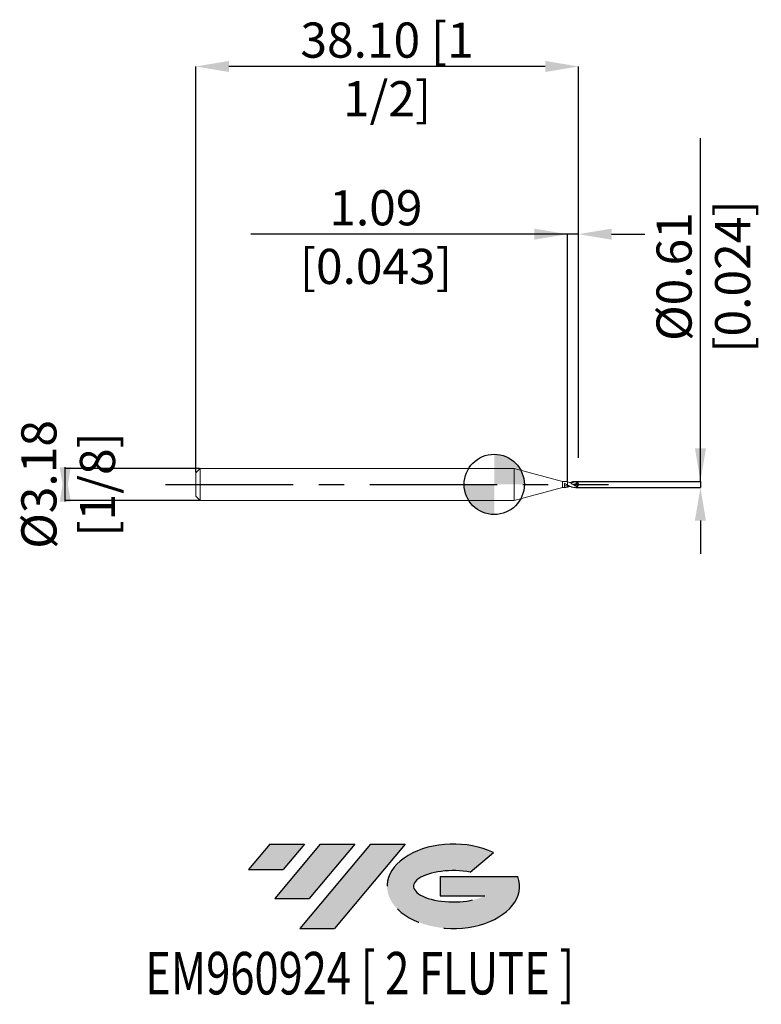
# Model space of a CAD drawing. Units: millimetres. Extents: x -47.3 to 26.6, y -51.7 to 46.3.
import ezdxf
from ezdxf.enums import TextEntityAlignment as Align

# ---------------------------------------------------------------- set-up
doc = ezdxf.new("R2010")
doc.units = ezdxf.units.MM
doc.header["$PDSIZE"] = -1
doc.linetypes.add('CENTERX2', pattern=[20.319999999999997, 12.7, -2.54, 2.54, -2.54])
for name, color, linetype in [('FORMAT', 2, 'Continuous'), ('중심선', 1, 'CENTERX2'), ('해칭선', 100, 'Continuous')]:
    doc.layers.add(name, color=color, linetype=linetype)
doc.layers.add('외형선', color=4, linetype='Continuous', lineweight=30)
doc.layers.add('치수문자_일반주서', color=7, linetype='Continuous', lineweight=15)
doc.styles.add('SLDTEXTSTYLE0', font='TXT', dxfattribs={"width": 0.75})
doc.dimstyles.new('SLDDIMSTYLE0', dxfattribs={"dimtxt": 3.5, "dimasz": 3.302, "dimexe": 0, "dimexo": 0.0625, "dimgap": 0.875, "dimtad": 1, "dimrnd": 1e-09, "dimzin": 12, "dimdsep": 46, "dimtxsty": 'SLDTEXTSTYLE0', "dimsah": 1, "dimcen": 0.09, "dimadec": 0, "dimazin": 3, "dimtfac": 1, "dimtmove": 0, "dimatfit": 0, "dimfxl": 1, "dimfrac": 2, "dimtolj": 1, "dimtzin": 12, "dimarcsym": 0})
doc.dimstyles.new('SLDDIMSTYLE1', dxfattribs={"dimtxt": 3.5, "dimasz": 3.302, "dimexe": 0, "dimexo": 0.0625, "dimgap": 0.875, "dimtad": 1, "dimrnd": 1e-09, "dimzin": 4, "dimdsep": 46, "dimtxsty": 'SLDTEXTSTYLE0', "dimsah": 1, "dimcen": 0.09, "dimadec": 0, "dimazin": 1, "dimtfac": 1, "dimtofl": 0, "dimtmove": 0, "dimatfit": 3, "dimfxl": 1, "dimfrac": 2, "dimtolj": 1, "dimtzin": 12, "dimarcsym": 0})
doc.dimstyles.new('SLDDIMSTYLE2', dxfattribs={"dimtxt": 3.5, "dimasz": 3.302, "dimexe": 0, "dimexo": 0.0625, "dimgap": 0.875, "dimtad": 1, "dimrnd": 1e-09, "dimdsep": 46, "dimtxsty": 'SLDTEXTSTYLE0', "dimsah": 1, "dimcen": 0.09, "dimadec": 0, "dimazin": 2, "dimtfac": 1, "dimtmove": 0, "dimatfit": 0, "dimfxl": 1, "dimfrac": 2, "dimtolj": 1, "dimtzin": 12, "dimarcsym": 0})

# ---------------------------------------------------------------- blocks, each defined once
blk = doc.blocks.new('블럭10')
at = {"layer": '중심선'}
for p, q in [((2.268634060543552, 16.24717430164393), (0.1404042013395286, 13.71084872107135)), ((2.268634060543552, 16.24717430164393), (5.714909304380834, 16.24717430164393)), ((7.28139805157953, 16.24717430164393), (2.750260043222114, 10.84717430164391)), ((5.714909304380834, 16.24717430164393), (3.58671253028996, 13.71088815037384)), ((12.29416204261559, 16.24717430164393), (5.245725140726316, 7.84717430164391)), ((10.72767329541681, 16.24717430164393), (6.196535287059397, 10.84717430164391)), ((7.28139805157953, 16.24717430164393), (10.72767329541681, 16.24717430164393)), ((15.74043728645272, 16.24717430164393), (8.692000384563599, 7.84717430164391)), ((12.29416204261559, 16.24717430164393), (15.74043728645272, 16.24717430164393)), ((22.22332737316547, 13.45928029700563), (24.52862924686651, 15.39360700705356)), ((0.1404042013395286, 13.71084872107135), (3.58671253028996, 13.71088815037384)), ((19.22039502424796, 13.00717430171391), (19.22036997980202, 11.08717430171403)), ((19.22039502424796, 13.00717430171391), (26.96566020931264, 13.00717430171391)), ((2.750260043222114, 10.84717430164391), (6.196535287059397, 10.84717430164391)), ((19.22036997980202, 11.08717430171403), (23.66174974927406, 11.08717430171406)), ((5.245725140726316, 7.84717430164391), (8.692000384563599, 7.84717430164391))]:
    blk.add_line(p, q, dxfattribs=at)
for centre, major_axis, ratio, start_param, end_param in [((20.54032771741204, 12.0471743016438), (6.600054785286829, -1.261213355974178e-13), 0.636358354079598, 0.9219305317359503, 6.513795318482858), ((20.54032771746488, 12.04717430159265), (3.960054785062283, 1.540847449632565e-10), 0.3939339440162632, 1.131841032648279, 5.62031148352944)]:
    blk.add_ellipse(centre, major_axis=major_axis, ratio=ratio, start_param=start_param, end_param=end_param, dxfattribs=at)
at = {"layer": 'FORMAT', "color": 2, "style": 'SLDTEXTSTYLE0', "width": 0.75}
blk.add_attdef('AUTOATTR0', text='', height=4.233333333333333, dxfattribs=at).set_placement((3.448148490846466, -0.0412997538344756), align=Align.BOTTOM_LEFT)
blk = doc.blocks.new('_D')
at = {"layer": 'Defpoints', "color": 0}
for p in [(7.287101570868578, 24.91133656641912), (8.379301570868591, 2.592267128328275), (7.287101570868578, 0.2658393540789239)]:
    blk.add_point(p, dxfattribs=at)
at = {"layer": '치수문자_일반주서', "color": 0, "lineweight": -2}
for p, q in [((7.287101570868579, 24.91133656641912), (-24.25439842913142, 24.91133656641912)), ((3.985101570868579, 24.91133656641912), (0.6831015708685797, 24.91133656641912)), ((7.287101570868578, 0.3283393540789239), (7.287101570868579, 24.91133656641912)), ((8.379301570868591, 24.91133656641912), (7.287101570868579, 24.91133656641912)), ((8.379301570868591, 2.654767128328275), (8.379301570868591, 24.91133656641912)), ((11.68130157086859, 24.91133656641912), (14.98330157086859, 24.91133656641912))]:
    blk.add_line(p, q, dxfattribs=at)
at = {"layer": '치수문자_일반주서', "color": 0}
for points in [[(3.985101570868579, 24.36100323308578), (3.985101570868579, 25.46166989975245), (7.287101570868579, 24.91133656641912)], [(11.68130157086859, 25.46166989975245), (11.68130157086859, 24.36100323308578), (8.379301570868591, 24.91133656641912)]]:
    blk.add_solid(points, dxfattribs=at)
at = {"layer": '치수문자_일반주서', "color": 0, "insert": (-11.78564842913142, 29.28633656641912), "char_height": 3.5, "attachment_point": 2, "style": 'SLDTEXTSTYLE0'}
blk.add_mtext('\\A1;1.09 [0.043]', dxfattribs=at)
blk = doc.blocks.new('_D_1')
at = {"layer": 'Defpoints', "color": 0}
for p in [(-29.7206984291314, 41.60177051296363), (8.379301570868591, 2.592267128328275), (-29.7206984291314, 1.157500000000007)]:
    blk.add_point(p, dxfattribs=at)
at = {"layer": '치수문자_일반주서', "color": 0, "lineweight": -2}
for p, q in [((-29.7206984291314, 1.220000000000007), (-29.7206984291314, 41.60177051296363)), ((5.077301570868592, 41.60177051296363), (-26.4186984291314, 41.60177051296363)), ((8.379301570868591, 2.654767128328275), (8.379301570868591, 41.60177051296363))]:
    blk.add_line(p, q, dxfattribs=at)
at = {"layer": '치수문자_일반주서', "color": 0}
for points in [[(-26.4186984291314, 42.15210384629696), (-26.4186984291314, 41.05143717963029), (-29.7206984291314, 41.60177051296363)], [(5.077301570868592, 41.05143717963029), (5.077301570868592, 42.15210384629696), (8.379301570868591, 41.60177051296363)]]:
    blk.add_solid(points, dxfattribs=at)
at = {"layer": '치수문자_일반주서', "color": 0, "insert": (-10.67069842913141, 45.97677051296363), "char_height": 3.5, "attachment_point": 2, "style": 'SLDTEXTSTYLE0'}
blk.add_mtext('\\A1;38.10 [1 1/2]', dxfattribs=at)
blk = doc.blocks.new('_D_2')
at = {"layer": 'Defpoints', "color": 0}
for p in [(-29.29069842913142, 1.587499999999993), (-42.72069842913141, -1.587500000000041), (-29.29069842913142, -1.587499999999991)]:
    blk.add_point(p, dxfattribs=at)
at = {"layer": '치수문자_일반주서', "color": 0, "lineweight": -2}
for p, q in [((-42.72069842913141, -1.714500000000057), (-42.72069842913142, 1.714499999999959)), ((-29.35319842913142, 1.587499999999993), (-42.72069842913142, 1.587499999999943)), ((-29.35319842913142, -1.587499999999991), (-42.72069842913141, -1.587500000000041))]:
    blk.add_line(p, q, dxfattribs=at)
at = {"layer": '치수문자_일반주서', "color": 0}
for points in [[(-43.27103176246476, 1.714499999999956), (-42.17036509579809, 1.714499999999961), (-42.72069842913141, -1.587500000000041)], [(-42.17036509579808, -1.714500000000055), (-43.27103176246474, -1.714500000000059), (-42.72069842913142, 1.587499999999943)]]:
    blk.add_solid(points, dxfattribs=at)
at = {"layer": '치수문자_일반주서', "color": 0, "insert": (-47.09569842913142, -2.74e-14), "char_height": 3.5, "attachment_point": 2, "rotation": 90.00000000000026, "style": 'SLDTEXTSTYLE0'}
blk.add_mtext('\\A1;%%c3.18 [1/8]', dxfattribs=at)
blk = doc.blocks.new('_D_3')
at = {"layer": 'Defpoints', "color": 0}
for p in [(8.074501570868595, 0.3048000000000037), (8.074501570868595, -0.3048000000000015), (20.53623712195474, -0.3047999999999549)]:
    blk.add_point(p, dxfattribs=at)
at = {"layer": '치수문자_일반주서', "color": 0, "lineweight": -2}
for p, q in [((20.53623712195474, 0.3048000000000499), (20.53623712195454, 34.47130000000005)), ((20.53623712195472, 3.60680000000005), (20.53623712195471, 6.908800000000049)), ((8.137001570868595, 0.304800000000004), (20.53623712195474, 0.3048000000000499)), ((20.53623712195474, 0.3048000000000499), (20.53623712195474, -0.304799999999954)), ((8.137001570868595, -0.3048000000000013), (20.53623712195474, -0.304799999999954)), ((20.53623712195476, -3.606799999999954), (20.53623712195478, -6.908799999999953))]:
    blk.add_line(p, q, dxfattribs=at)
at = {"layer": '치수문자_일반주서', "color": 0}
for points in [[(19.98590378862139, 3.606800000000046), (21.08657045528806, 3.606800000000053), (20.53623712195474, 0.3048000000000499)], [(21.0865704552881, -3.60679999999995), (19.98590378862143, -3.606799999999957), (20.53623712195474, -0.304799999999954)]]:
    blk.add_solid(points, dxfattribs=at)
at = {"layer": '치수문자_일반주서', "color": 0, "insert": (16.16123712195462, 20.69005000000002), "char_height": 3.5, "attachment_point": 2, "rotation": 90.00000000000034, "style": 'SLDTEXTSTYLE0'}
blk.add_mtext('\\A1;%%c0.61 [0.024]', dxfattribs=at)
blk = doc.blocks.new('SW_DOWELSYMBOL_0')
at = {"linetype": 'Continuous', "lineweight": 0}
h = blk.add_hatch(color=0, dxfattribs=at)
edge = h.paths.add_edge_path(flags=0)
edge.add_arc((0, 0), 3.000000000000001, 0, 90)
edge.add_line((0, 3.000000000000001), (0, 0))
edge.add_line((0, 0), (3.000000000000001, 0))
h = blk.add_hatch(color=0, dxfattribs=at)
edge = h.paths.add_edge_path(flags=0)
edge.add_arc((0, 0), 3.000000000000001, 180, 270.0000000000008)
edge.add_line((0, -3.000000000000001), (0, 0))
edge.add_line((0, 0), (-3.000000000000001, 0))
at = {"layer": '해칭선', "color": 0}
blk.add_circle((0, 0), 3.000000000000001, dxfattribs=at)

msp = doc.modelspace()

# ---------------------------------------------------------------- hatches: boundary and pattern name
at = {"layer": '중심선'}
for points in [[(-18.89606205687576, -35.8), (-22.34233730071304, -35.8), (-24.47056715991707, -38.3363255805726), (-21.02425883096663, -38.33628615127011)], [(-13.88329806583978, -35.8), (-17.32957330967709, -35.8), (-21.86071131803448, -41.20000000000002), (-18.4144360741972, -41.20000000000002)], [(-8.870534074803942, -35.8), (-12.31680931864103, -35.8), (-19.36524622053028, -44.20000000000002), (-15.918970976693, -44.20000000000002)]]:
    msp.add_hatch(color=256, dxfattribs=at).paths.add_polyline_path(points, flags=0)
h = msp.add_hatch(color=256, dxfattribs=at)
edge = h.paths.add_edge_path(flags=0)
edge.add_ellipse((-4.070643643791715, -40.00000000005127), major_axis=(3.960054785062284, 1.540882976769353e-10), ratio=0.3939339440162627, start_angle=39.99803423149251, end_angle=342.90460819391564, ccw=False)
edge.add_line((-2.387643988091119, -38.58789400463827), (-0.0823421143900536, -36.65356729459035))
edge.add_ellipse((-4.070643643844561, -40.00000000000015), major_axis=(6.600054785286829, -1.27897692436818e-13), ratio=0.636358354079598, start_angle=39.99873849337413, end_angle=368.4976242363725)
edge.add_line((2.354688848056048, -39.03999999993002), (-5.390576337008639, -39.03999999993002))
edge.add_line((-5.390576337008639, -39.03999999993002), (-5.390601381454573, -40.95999999992991))
edge.add_line((-5.390601381454573, -40.95999999992991), (-0.9492216119825363, -40.95999999992988))

# ---------------------------------------------------------------- linework, layer by layer
at = {"layer": '외형선', "linetype": 'Continuous', "lineweight": 15}
for p, q in [((-29.2906984291314, 1.587499999999996), (-29.7206984291314, 1.157499999999996)), ((-29.7206984291314, 1.157499999999997), (-29.7206984291314, -1.157500000000004)), ((2, 1.5875), (-29.2906984291314, 1.587499999999997)), ((-29.2906984291314, 1.587499999999997), (-29.2906984291314, -1.587500000000004)), ((6.787101570868576, 0.3048000000000037), (2, 1.5875)), ((2, 1.587500000000001), (2, -1.587500000000001)), ((7.017182581323772, 0.3048000000000036), (6.787101570868576, 0.3048000000000036)), ((6.787101570868576, 0.3048000000000037), (6.787101570868576, -0.3048000000000018)), ((6.987194577470555, -0.3043037544928153), (6.987194577470555, 0.1116246549106391)), ((7.287101570868578, 0.2658393540789262), (7.287101570868578, -0.0591481954797314)), ((2, -1.587499999999999), (6.787101570868576, -0.3048000000000018)), ((6.787101570868576, -0.3048000000000017), (7.017182581323772, -0.3048000000000017)), ((7.090267204830561, -0.1328290879446329), (7.07306233413648, -0.1286348472157022)), ((-29.7206984291314, -1.157500000000004), (-29.2906984291314, -1.587500000000004)), ((-29.2906984291314, -1.587500000000003), (2, -1.587499999999999))]:
    msp.add_line(p, q, dxfattribs=at)
at = {"layer": '외형선', "color": 1, "linetype": 'Continuous', "lineweight": 15}
for p, q in [((8.074501570868591, 0.3048000000000037), (8.013751709974951, 0.3048000000000037)), ((8.013751709974951, -0.3048000000000015), (8.074501570868591, -0.3048000000000015))]:
    msp.add_line(p, q, dxfattribs=at)
for centre, radius, start, end in [((8.074501570868595, 1.1e-15), 0.3048000000000026, 0, 90.00000000000068), ((8.074501570868595, 1.1e-15), 0.3048000000000026, 270, 0), ((8.105204855439712, 0.0056689747563188), 0.2725318049186561, 1.06742545186346, 71.22980859931776), ((8.233470228540423, -0.0529874128082101), 0.1576740441420874, 23.8416153229353, 56.79616419155906)]:
    msp.add_arc(centre, radius, start, end, dxfattribs=at)
at = {"layer": '외형선', "linetype": 'Continuous', "lineweight": 15}
for points in [[(7.287101570869711, -0.0591481954803847), (7.189324494722366, -0.0028429455422027), (7.084671950459437, 0.0579149428007615), (6.987130150741096, 0.1113049645361538)], [(7.287101628697569, -0.1824012420224908), (7.189346057240564, -0.1637511635063523), (7.08471044719196, -0.1344760959559582), (6.987194577470555, -0.1002903332267295)], [(7.287101570868827, -0.2658393540788848), (7.189346022592342, -0.2939109710552602), (7.084710427962945, -0.3076043282306506), (6.987194577470555, -0.3042905154160812)]]:
    msp.add_open_spline(points, degree=3, dxfattribs=at)
for points, knots in [([(7.287101570868578, 0.2658393540789264), (7.268411573093966, 0.2709179859874337), (7.230976386762356, 0.2810902467922409), (7.174272318572103, 0.2920426241945341), (7.117203205600055, 0.2999830153845996), (7.066885019569759, 0.3036968224073332), (7.033536161925166, 0.3049543775378275), (7.01930764941496, 0.3047257874859973), (7.017182581323772, 0.3046916469231832)], [0, 0, 0, 0, 0.2087456932582843, 0.418107803825401, 0.6292952179133163, 0.8410839482171992, 0.9762654437293414, 1, 1, 1, 1]), ([(7.191863246093175, -0.1563261293637836), (7.188686604036582, -0.1559954362485212), (7.155548801454153, -0.152545742208809), (7.121264741073218, -0.1421911093526202), (7.090267204830561, -0.1328290879446329)], [0, 0, 0, 0, 0.0958615782894073, 0.9999999999999999, 0.9999999999999999, 0.9999999999999999, 0.9999999999999999]), ([(7.287101570868578, -0.0594269977516533), (7.287101570868578, -0.0594021717114893), (7.287101570868578, -0.0591851041801204), (7.287101570868578, -0.0767746249204247), (7.287101570868578, -0.1139211900819327), (7.287101570868578, -0.1537490108507603), (7.287101570868578, -0.1777722719630104), (7.287101570868578, -0.1824012309895568)], [0, 0, 0, 0, 0.038345283955284, 0.3352736108071817, 0.6322019376588418, 0.9291302645104987, 1, 1, 1, 1]), ([(7.287101570868578, -0.0594355262056262), (7.287101570868578, -0.0594201103427436), (7.287101570868578, -0.0592609947045143), (7.287101570868578, -0.0768198228935437), (7.287101570868578, -0.1139086223235917), (7.287101570868578, -0.1537496071195381), (7.287101570868578, -0.1777723682942451), (7.287101570868578, -0.1824012309895568)], [0, 0, 0, 0, 0.032062081835863, 0.3309304612466088, 0.6297988406571166, 0.9286672200676226, 1, 1, 1, 1]), ([(7.287101570868578, -0.1801179114486698), (7.287101570868578, -0.1819164629027231), (7.287101570868578, -0.1874164334929065), (7.287101570868578, -0.2020857958556629), (7.287101570868578, -0.2234699434622993), (7.287101570868578, -0.2453251025998298), (7.287101570868578, -0.2603834967286062), (7.287101570868578, -0.2658393540789344)], [0, 0, 0, 0, 0.1206958241961064, 0.3690878467449469, 0.6104794951341131, 0.858871517679634, 0.9999999999999999, 0.9999999999999999, 0.9999999999999999, 0.9999999999999999]), ([(7.287101570868578, -0.1841375587685496), (7.287101570868578, -0.1847017195722573), (7.287101570868578, -0.1891148628268867), (7.287101570868578, -0.2022187529931909), (7.287101570868578, -0.2234331188323141), (7.287101570868578, -0.2453299127144052), (7.287101570868578, -0.2603847759999912), (7.287101570868578, -0.2658393540789344)], [0, 0, 0, 0, 0.0397590245406848, 0.3110146430046633, 0.5746255279434824, 0.8458811464038358, 1, 1, 1, 1])]:
    msp.add_open_spline(points, degree=3, knots=knots, dxfattribs=at)
at = {"layer": '외형선', "color": 1, "linetype": 'Continuous', "lineweight": 15}
for points, knots in [([(8.074501570868296, -0.1271875180539692), (8.009964357599994, -0.0929800653018707), (7.941610193953356, -0.0551165431042186), (7.811033575831671, 0.020331903283435), (7.747170357616072, 0.0581879305578402), (7.613871639762965, 0.1305413080616858), (7.550705436649948, 0.1638922182413564), (7.419265756655395, 0.2224743903407017), (7.351021562603722, 0.2474840018072905), (7.287101570868827, 0.2658393540788544)], [0, 0, 0, 0, 0.2499999999999999, 0.2499999999999999, 0.4999999999999998, 0.4999999999999998, 0.7499999999999999, 0.7499999999999999, 1, 1, 1, 1]), ([(8.297704500318407, 0.0321633246563242), (8.20918943802689, 0.0652403895205909), (8.004497616161256, 0.141731378667005), (7.731904155211278, 0.2126418440157883), (7.548131597509179, 0.1996894438060641), (7.480704409975494, 0.1949371351432651)], [0, 0, 0, 0, 0.3253975509052132, 0.7524845580071152, 1, 1, 1, 1]), ([(7.565048305655709, 0.1974693809368545), (7.619556703194037, 0.220623498205101), (7.731380844428974, 0.2681242393111705), (7.900638367908413, 0.304335188482694), (8.016262331287002, 0.303315066436707), (8.0745015708684, 0.3028012358214738)], [0, 0, 0, 0, 0.3206501312691868, 0.6578147071895801, 1, 1, 1, 1]), ([(8.074501570868591, -0.1271875180541271), (8.108277015014007, -0.1450899320456016), (8.141265123553936, -0.1598884148581498), (8.207515425805969, -0.1739918767136794), (8.24068982662478, -0.1735100167538732), (8.285567907838669, -0.1491866560830787), (8.299473213369936, -0.1369388763808318), (8.320620085330116, -0.1044357921293658), (8.32700733406217, -0.0851235777837217), (8.331841716369635, -0.0285616556771441), (8.317995198331662, 0.0036650989909886), (8.29770450031377, 0.0321633246581152)], [0, 0, 0, 0, 0.2499999999999999, 0.2499999999999999, 0.5, 0.5, 0.6250000000000001, 0.6250000000000001, 0.75, 0.75, 1, 1, 1, 1]), ([(8.19289827267178, 0.2637066643759044), (8.197271520682943, 0.2381273647297515), (8.19664684286052, 0.2103448469580486), (8.17525873573939, 0.1630824867807194), (8.154313141977667, 0.1456442897127605), (8.131335548387913, 0.136452307119793)], [0, 0, 0, 0, 0.5, 0.5, 1, 1, 1, 1]), ([(7.287101570869711, -0.0591481954803854), (7.360914068568239, -0.0998543270003268), (7.508125082595225, -0.1810382875084918), (7.712594431654678, -0.2613561328157384), (7.88045417633007, -0.3015741367275234), (7.975789246150849, -0.3012175358506963), (8.013751709974951, -0.3010755372355839)], [0, 0, 0, 0, 0.3043846398527299, 0.6070621220537835, 0.8435319761689274, 1, 1, 1, 1]), ([(7.565048305655712, -0.1974693809368521), (7.487943075340351, -0.1997149030911924), (7.39510302218553, -0.2024186677426514), (7.302753341650368, -0.1853021953464016), (7.287101628697569, -0.182401242022491)], [0, 0, 0, 0, 0.830516869553903, 1, 1, 1, 1]), ([(7.480875547717937, -0.1949422731894121), (7.448951332786542, -0.2084863069497091), (7.384246971706104, -0.2359375082649225), (7.319767689082266, -0.2557845576423884), (7.287101570868578, -0.2658393540789344)], [0, 0, 0, 0, 0.4933858305425409, 1, 1, 1, 1])]:
    msp.add_open_spline(points, degree=3, knots=knots, dxfattribs=at)
for points in [[(8.192898272673393, 0.2637066643795598), (8.155093585747796, 0.2866570086847111), (8.115241673421131, 0.3000844812756837), (8.074501570863994, 0.302801235852105)], [(8.131335548395079, 0.1364523071391548), (8.193301993248998, 0.1192327761472483), (8.256486855823045, 0.0998208962698935), (8.31981556900299, 0.0789428201807618)], [(8.29770450031377, 0.0321633246581152), (8.311677196991194, 0.0405929100626671), (8.31943596756632, 0.0585977394490013), (8.31981556900362, 0.0789428201808904)]]:
    msp.add_open_spline(points, degree=3, dxfattribs=at)
at = {"layer": '중심선', "color": 1}
msp.add_line((-32.7206984291314, -3.2e-15), (11.37930157086859, 2.2e-15), dxfattribs=at)
at = {"layer": '해칭선'}
msp.add_circle((0, 0), 3.000000000000001, dxfattribs=at)

# ---------------------------------------------------------------- block references
at = {"color": 7, "linetype": 'Continuous'}
ref = msp.add_blockref('블럭10', (-24.61097136125661, -52.04717430164393), dxfattribs=at)
ref.add_attrib('AUTOATTR0', 'EM960924 [ 2 FLUTE ]', dxfattribs={"layer": 'FORMAT', "color": 2, "height": 4.233333333333333, "style": 'SLDTEXTSTYLE0', "width": 0.75}).set_placement((-34.75260737339323, -52.08847405547841), align=Align.BOTTOM_LEFT)
at = {"layer": '해칭선'}
msp.add_blockref('SW_DOWELSYMBOL_0', (0, 0), dxfattribs=at)

# ---------------------------------------------------------------- dimensions: what is measured, and where the dimension line sits
at = {"layer": '치수문자_일반주서'}
dim = msp.add_linear_dim(base=(-29.7206984291314, 41.60177051296363), p1=(8.379301570868591, 2.592267128328275), p2=(-29.7206984291314, 1.157500000000007), dimstyle='SLDDIMSTYLE1', dxfattribs=at)
dim.commit()
dim.dimension.update_dxf_attribs({"geometry": '_D_1', "text_midpoint": (-10.67069842913141, 41.60177051296363), "dimtype": 160})
for base, p1, p2, dimstyle, picture, middle in [((20.53623712195474, -0.304799999999954), (8.074501570868595, 0.3048000000000037), (8.074501570868595, -0.3048000000000015), 'SLDDIMSTYLE2', '_D_3', (20.53623712195462, 20.69005000000005)), ((-42.72069842913141, -1.587500000000041), (-29.29069842913142, 1.587499999999993), (-29.29069842913142, -1.587499999999991), 'SLDDIMSTYLE0', '_D_2', (-42.72069842913142, -8e-15))]:
    dim = msp.add_linear_dim(base=base, p1=p1, p2=p2, angle=90.0000000000002, text='%%c<>', dimstyle=dimstyle, dxfattribs=at)
    dim.commit()
    dim.dimension.update_dxf_attribs({"geometry": picture, "text_midpoint": middle, "dimtype": 160})
dim = msp.add_linear_dim(base=(7.287101570868579, 24.91133656641912), p1=(8.379301570868591, 2.592267128328275), p2=(7.287101570868578, 0.2658393540789239), angle=1.864e-13, dimstyle='SLDDIMSTYLE0', dxfattribs=at)
dim.commit()
dim.dimension.update_dxf_attribs({"geometry": '_D', "text_midpoint": (-11.78564842913142, 24.91133656641912), "dimtype": 160})

doc.saveas('drawing.dxf')
